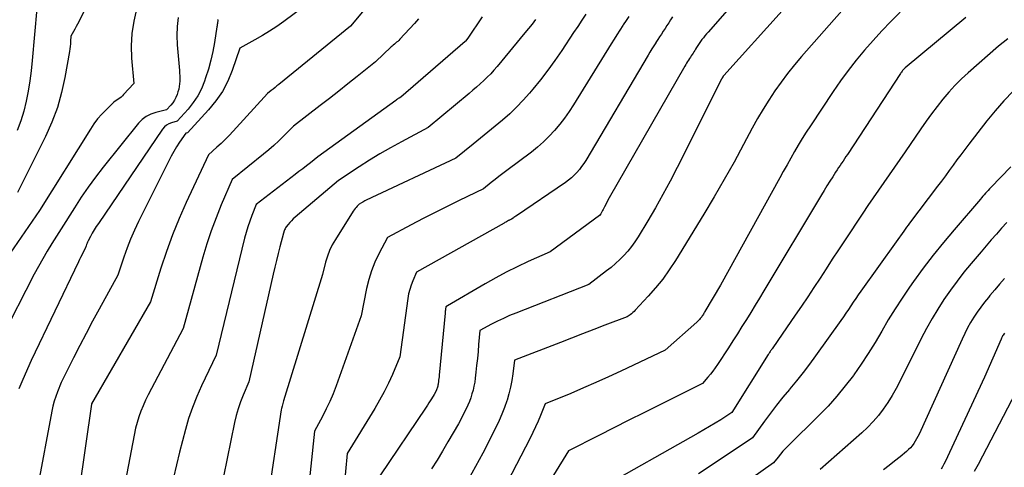
# Model space of a CAD drawing. Units: inches. Extents: x 2613967 to 2617439, y 1493890 to 1496662.
# Drawn here: x 2614757 to 2614819, y 1494578 to 1494606 of the extents above; entities that cross this region are included whole.
import ezdxf

# ---------------------------------------------------------------- set-up
doc = ezdxf.new("R2010")
doc.units = ezdxf.units.IN
doc.header["$MEASUREMENT"] = 0
doc.layers.add('Tile_2735_14_NW_contour_2ft', color=204, linetype='Continuous')

msp = doc.modelspace()

# ---------------------------------------------------------------- linework, layer by layer
at = {"layer": 'Tile_2735_14_NW_contour_2ft'}
for points in [[(2614805.715, 1494612.068, 8126), (2614800.067, 1494605.605, 8126), (2614799.97, 1494605.491, 8126), (2614799.874, 1494605.375, 8126), (2614799.781, 1494605.257, 8126), (2614799.69, 1494605.137, 8126), (2614799.603, 1494605.016, 8126), (2614799.516, 1494604.892, 8126), (2614799.434, 1494604.767, 8126), (2614799.353, 1494604.641, 8126), (2614799.294, 1494604.547, 8126), (2614799.241, 1494604.461, 8126), (2614799.186, 1494604.375, 8126), (2614799.131, 1494604.289, 8126), (2614799.076, 1494604.204, 8126), (2614799.021, 1494604.119, 8126), (2614798.965, 1494604.034, 8126), (2614798.91, 1494603.949, 8126), (2614798.856, 1494603.863, 8126), (2614798.79, 1494603.76, 8126), (2614798.733, 1494603.667, 8126), (2614798.677, 1494603.575, 8126), (2614798.622, 1494603.481, 8126), (2614793.89, 1494595.24, 8126), (2614793.605, 1494594.677, 8126), (2614793.565, 1494594.6, 8126), (2614793.524, 1494594.523, 8126), (2614793.481, 1494594.448, 8126), (2614793.437, 1494594.373, 8126), (2614793.365, 1494594.253, 8126), (2614793.278, 1494594.153, 8126), (2614790.2, 1494591.87, 8126), (2614788.823, 1494591.258, 8126), (2614788.14, 1494590.94, 8126), (2614787.465, 1494590.608, 8126), (2614786.802, 1494590.252, 8126), (2614786.147, 1494589.882, 8126), (2614783.792, 1494588.497, 8126), (2614783.68, 1494588.43, 8126), (2614783.662, 1494588.289, 8126), (2614783.655, 1494588.224, 8126), (2614783.649, 1494588.16, 8126), (2614783.643, 1494588.096, 8126), (2614783.636, 1494588.031, 8126), (2614783.27, 1494584.169, 8126), (2614783.259, 1494584.062, 8126), (2614783.248, 1494583.956, 8126), (2614783.236, 1494583.849, 8126), (2614783.223, 1494583.743, 8126), (2614783.212, 1494583.651, 8126), (2614783.203, 1494583.591, 8126), (2614783.192, 1494583.531, 8126), (2614783.178, 1494583.472, 8126), (2614783.162, 1494583.414, 8126), (2614783.143, 1494583.356, 8126), (2614783.122, 1494583.299, 8126), (2614783.099, 1494583.243, 8126), (2614783.073, 1494583.188, 8126), (2614782.96, 1494582.96, 8126), (2614782.797, 1494582.693, 8126), (2614782.715, 1494582.56, 8126), (2614782.631, 1494582.428, 8126), (2614782.546, 1494582.297, 8126), (2614782.46, 1494582.166, 8126), (2614779.57, 1494577.88, 8126)], [(2614763.28, 1494611.37, 8150), (2614760.745, 1494606.257, 8150), (2614760.667, 1494606.103, 8150), (2614760.588, 1494605.951, 8150), (2614760.505, 1494605.799, 8150), (2614760.421, 1494605.649, 8150), (2614760.25, 1494605.35, 8150), (2614760.236, 1494605.031, 8150), (2614760.226, 1494604.872, 8150), (2614760.211, 1494604.714, 8150), (2614760.191, 1494604.556, 8150), (2614760.167, 1494604.398, 8150), (2614759.885, 1494602.779, 8150), (2614759.676, 1494601.825, 8150), (2614759.413, 1494600.889, 8150), (2614759.07, 1494599.98, 8150), (2614758.673, 1494599.088, 8150), (2614756.93, 1494595.59, 8150)], [(2614808.347, 1494610.998, 8124), (2614801.051, 1494602.885, 8124), (2614801.038, 1494602.869, 8124), (2614801.024, 1494602.852, 8124), (2614801.012, 1494602.835, 8124), (2614801, 1494602.818, 8124), (2614800.953, 1494602.748, 8124), (2614800.942, 1494602.73, 8124), (2614800.931, 1494602.712, 8124), (2614800.921, 1494602.693, 8124), (2614800.911, 1494602.675, 8124), (2614798.134, 1494597.136, 8124), (2614797.698, 1494596.291, 8124), (2614797.249, 1494595.454, 8124), (2614796.781, 1494594.626, 8124), (2614796.301, 1494593.806, 8124), (2614795.698, 1494592.804, 8124), (2614795.5, 1494592.497, 8124), (2614795.288, 1494592.201, 8124), (2614795.058, 1494591.918, 8124), (2614794.814, 1494591.646, 8124), (2614794.555, 1494591.387, 8124), (2614794.287, 1494591.138, 8124), (2614794.008, 1494590.902, 8124), (2614793.721, 1494590.675, 8124), (2614792.61, 1494589.84, 8124), (2614788.055, 1494588.043, 8124), (2614787.67, 1494587.883, 8124), (2614787.29, 1494587.715, 8124), (2614786.915, 1494587.534, 8124), (2614786.545, 1494587.344, 8124), (2614785.81, 1494586.95, 8124), (2614785.736, 1494586.08, 8124), (2614785.697, 1494585.645, 8124), (2614785.656, 1494585.211, 8124), (2614785.611, 1494584.776, 8124), (2614785.564, 1494584.342, 8124), (2614785.522, 1494583.968, 8124), (2614785.487, 1494583.72, 8124), (2614785.443, 1494583.474, 8124), (2614785.386, 1494583.23, 8124), (2614785.32, 1494582.989, 8124), (2614785.241, 1494582.751, 8124), (2614785.155, 1494582.516, 8124), (2614785.056, 1494582.286, 8124), (2614784.95, 1494582.06, 8124), (2614784.48, 1494581.12, 8124), (2614783.818, 1494579.985, 8124), (2614783.484, 1494579.42, 8124), (2614783.145, 1494578.858, 8124), (2614782.798, 1494578.3, 8124)], [(2614776.15, 1494608.21, 8142), (2614773.559, 1494606.276, 8142), (2614773.122, 1494605.964, 8142), (2614772.677, 1494605.666, 8142), (2614772.22, 1494605.387, 8142), (2614771.754, 1494605.121, 8142), (2614770.81, 1494604.61, 8142), (2614770.336, 1494603.214, 8142), (2614770.059, 1494602.54, 8142), (2614769.728, 1494601.898, 8142), (2614769.32, 1494601.303, 8142), (2614768.859, 1494600.739, 8142), (2614767.54, 1494599.32, 8142), (2614767.443, 1494599.293, 8142), (2614767.04, 1494598.722, 8142), (2614766.86, 1494598.438, 8142), (2614766.687, 1494598.15, 8142), (2614766.525, 1494597.856, 8142), (2614766.369, 1494597.558, 8142), (2614764.484, 1494593.764, 8142), (2614764.228, 1494593.221, 8142), (2614763.988, 1494592.672, 8142), (2614763.771, 1494592.114, 8142), (2614763.57, 1494591.549, 8142), (2614763.19, 1494590.41, 8142), (2614762.02, 1494588.29, 8142), (2614761.61, 1494587.535, 8142), (2614761.207, 1494586.777, 8142), (2614760.813, 1494586.014, 8142), (2614760.425, 1494585.248, 8142), (2614759.66, 1494583.71, 8142), (2614759.423, 1494583.126, 8142), (2614759.313, 1494582.831, 8142), (2614759.215, 1494582.533, 8142), (2614759.136, 1494582.229, 8142), (2614759.069, 1494581.922, 8142), (2614758.17, 1494577.11, 8142)], [(2614779.535, 1494608.173, 8140), (2614777.72, 1494605.98, 8140), (2614773.25, 1494602.334, 8140), (2614773.133, 1494602.239, 8140), (2614773.015, 1494602.144, 8140), (2614772.897, 1494602.05, 8140), (2614772.778, 1494601.956, 8140), (2614772.54, 1494601.77, 8140), (2614770.399, 1494599.413, 8140), (2614770.155, 1494599.153, 8140), (2614769.905, 1494598.899, 8140), (2614769.648, 1494598.653, 8140), (2614769.384, 1494598.413, 8140), (2614768.85, 1494597.94, 8140), (2614767.463, 1494594.957, 8140), (2614767.019, 1494593.949, 8140), (2614766.604, 1494592.93, 8140), (2614766.231, 1494591.895, 8140), (2614765.886, 1494590.849, 8140), (2614765.24, 1494588.74, 8140), (2614761.548, 1494582.369, 8140), (2614761.54, 1494582.35, 8140), (2614760.771, 1494576.997, 8140)], [(2614808.74, 1494607.29, 8122), (2614805.904, 1494604.073, 8122), (2614805.465, 1494603.555, 8122), (2614805.039, 1494603.026, 8122), (2614804.633, 1494602.482, 8122), (2614804.241, 1494601.927, 8122), (2614803.868, 1494601.359, 8122), (2614803.508, 1494600.784, 8122), (2614803.166, 1494600.197, 8122), (2614802.836, 1494599.602, 8122), (2614802.293, 1494598.585, 8122), (2614801.692, 1494597.482, 8122), (2614801.077, 1494596.386, 8122), (2614800.444, 1494595.302, 8122), (2614799.797, 1494594.224, 8122), (2614798.026, 1494591.33, 8122), (2614797.642, 1494590.742, 8122), (2614797.235, 1494590.172, 8122), (2614796.794, 1494589.627, 8122), (2614796.331, 1494589.099, 8122), (2614795.522, 1494588.231, 8122), (2614795.444, 1494588.152, 8122), (2614795.365, 1494588.076, 8122), (2614795.281, 1494588.004, 8122), (2614795.195, 1494587.935, 8122), (2614795.02, 1494587.8, 8122), (2614793.625, 1494587.279, 8122), (2614792.928, 1494587.016, 8122), (2614792.232, 1494586.752, 8122), (2614791.538, 1494586.484, 8122), (2614790.844, 1494586.213, 8122), (2614787.98, 1494585.09, 8122), (2614787.876, 1494584.248, 8122), (2614787.812, 1494583.83, 8122), (2614787.732, 1494583.415, 8122), (2614787.629, 1494583.006, 8122), (2614787.511, 1494582.6, 8122), (2614787.499, 1494582.562, 8122), (2614787.353, 1494582.144, 8122), (2614787.194, 1494581.731, 8122), (2614787.017, 1494581.326, 8122), (2614786.827, 1494580.926, 8122), (2614786, 1494579.28, 8122), (2614783.702, 1494575.126, 8122)], [(2614766.965, 1494606.52, 8146), (2614766.893, 1494605.955, 8146), (2614766.878, 1494605.386, 8146), (2614766.899, 1494604.815, 8146), (2614767.039, 1494603.215, 8146), (2614767.052, 1494603.045, 8146), (2614767.061, 1494602.875, 8146), (2614767.064, 1494602.705, 8146), (2614767.065, 1494602.535, 8146), (2614767.054, 1494602.366, 8146), (2614767.033, 1494602.199, 8146), (2614766.996, 1494602.034, 8146), (2614766.949, 1494601.872, 8146), (2614766.89, 1494601.701, 8146), (2614766.815, 1494601.52, 8146), (2614766.726, 1494601.348, 8146), (2614766.617, 1494601.187, 8146), (2614766.495, 1494601.034, 8146), (2614766.23, 1494600.74, 8146), (2614765.569, 1494600.588, 8146), (2614765.257, 1494600.482, 8146), (2614764.968, 1494600.34, 8146), (2614764.714, 1494600.142, 8146), (2614764.483, 1494599.909, 8146), (2614762.273, 1494597.163, 8146), (2614761.797, 1494596.549, 8146), (2614761.337, 1494595.924, 8146), (2614760.901, 1494595.283, 8146), (2614760.479, 1494594.631, 8146), (2614759.66, 1494593.31, 8146), (2614759.065, 1494592.383, 8146), (2614758.775, 1494591.915, 8146), (2614758.494, 1494591.442, 8146), (2614758.228, 1494590.961, 8146), (2614757.97, 1494590.474, 8146), (2614755.91, 1494586.43, 8146)], [(2614764.36, 1494607.046, 8148), (2614764.181, 1494606.287, 8148), (2614764.06, 1494605.522, 8148), (2614764.026, 1494604.748, 8148), (2614764.051, 1494603.968, 8148), (2614764.19, 1494602.4, 8148), (2614763.554, 1494601.702, 8148), (2614763.477, 1494601.623, 8148), (2614763.395, 1494601.549, 8148), (2614763.307, 1494601.483, 8148), (2614763.216, 1494601.42, 8148), (2614763.123, 1494601.359, 8148), (2614763.034, 1494601.294, 8148), (2614762.949, 1494601.224, 8148), (2614762.866, 1494601.149, 8148), (2614762.458, 1494600.758, 8148), (2614762.185, 1494600.477, 8148), (2614761.928, 1494600.183, 8148), (2614761.693, 1494599.871, 8148), (2614761.473, 1494599.546, 8148), (2614758.29, 1494594.45, 8148), (2614756.232, 1494591.448, 8148)], [(2614758.12, 1494607.08, 8152), (2614757.841, 1494603.834, 8152), (2614757.775, 1494603.194, 8152), (2614757.693, 1494602.557, 8152), (2614757.588, 1494601.923, 8152), (2614757.466, 1494601.291, 8152), (2614757.311, 1494600.669, 8152), (2614757.124, 1494600.058, 8152), (2614756.891, 1494599.463, 8152)], [(2614785.964, 1494606.566, 8136), (2614785.06, 1494605.22, 8136), (2614784.911, 1494605.039, 8136), (2614784.894, 1494605.025, 8136), (2614780.88, 1494601.55, 8136), (2614780.77, 1494601.484, 8136), (2614780.716, 1494601.45, 8136), (2614780.662, 1494601.415, 8136), (2614780.609, 1494601.379, 8136), (2614780.556, 1494601.342, 8136), (2614775.69, 1494597.82, 8136), (2614775.22, 1494597.443, 8136), (2614774.984, 1494597.256, 8136), (2614774.748, 1494597.069, 8136), (2614774.51, 1494596.884, 8136), (2614774.272, 1494596.699, 8136), (2614771.84, 1494594.83, 8136), (2614771.562, 1494594.141, 8136), (2614771.431, 1494593.794, 8136), (2614771.31, 1494593.444, 8136), (2614771.204, 1494593.089, 8136), (2614771.109, 1494592.73, 8136), (2614769.33, 1494585.41, 8136), (2614768.413, 1494583.492, 8136), (2614768.117, 1494582.824, 8136), (2614767.847, 1494582.147, 8136), (2614767.616, 1494581.457, 8136), (2614767.411, 1494580.756, 8136), (2614767.04, 1494579.34, 8136), (2614766.663, 1494577.771, 8136)], [(2614792.433, 1494606.726, 8132), (2614792.177, 1494606.345, 8132), (2614791.923, 1494605.963, 8132), (2614791.67, 1494605.58, 8132), (2614790.93, 1494604.46, 8132), (2614790.502, 1494603.836, 8132), (2614790.06, 1494603.222, 8132), (2614789.597, 1494602.624, 8132), (2614789.12, 1494602.037, 8132), (2614788.912, 1494601.79, 8132), (2614788.517, 1494601.345, 8132), (2614788.107, 1494600.914, 8132), (2614787.675, 1494600.506, 8132), (2614787.228, 1494600.112, 8132), (2614786.769, 1494599.731, 8132), (2614786.309, 1494599.351, 8132), (2614785.847, 1494598.973, 8132), (2614785.384, 1494598.597, 8132), (2614784.31, 1494597.73, 8132), (2614778.704, 1494595.096, 8132), (2614778.631, 1494595.06, 8132), (2614778.56, 1494595.023, 8132), (2614778.489, 1494594.984, 8132), (2614778.419, 1494594.944, 8132), (2614778.28, 1494594.86, 8132), (2614778.143, 1494594.724, 8132), (2614778.077, 1494594.653, 8132), (2614778.014, 1494594.58, 8132), (2614777.957, 1494594.503, 8132), (2614777.902, 1494594.423, 8132), (2614776.785, 1494592.649, 8132), (2614776.593, 1494592.309, 8132), (2614776.422, 1494591.959, 8132), (2614776.284, 1494591.595, 8132), (2614776.168, 1494591.221, 8132), (2614775.97, 1494590.46, 8132), (2614773.551, 1494582.556, 8132), (2614773.527, 1494582.475, 8132), (2614773.504, 1494582.394, 8132), (2614773.482, 1494582.314, 8132), (2614773.461, 1494582.233, 8132), (2614773.42, 1494582.07, 8132), (2614773.39, 1494581.994, 8132), (2614772.55, 1494576.33, 8132)], [(2614795.122, 1494606.591, 8130), (2614794.947, 1494606.325, 8130), (2614794.773, 1494606.058, 8130), (2614794.748, 1494606.02, 8130), (2614794.562, 1494605.734, 8130), (2614794.377, 1494605.446, 8130), (2614794.195, 1494605.158, 8130), (2614794.014, 1494604.868, 8130), (2614791.659, 1494601.059, 8130), (2614791.388, 1494600.643, 8130), (2614791.103, 1494600.236, 8130), (2614790.799, 1494599.842, 8130), (2614790.482, 1494599.459, 8130), (2614790.146, 1494599.094, 8130), (2614789.794, 1494598.744, 8130), (2614789.421, 1494598.417, 8130), (2614789.034, 1494598.106, 8130), (2614787.497, 1494596.951, 8130), (2614787.25, 1494596.765, 8130), (2614787.005, 1494596.578, 8130), (2614786.76, 1494596.389, 8130), (2614786.517, 1494596.2, 8130), (2614786.03, 1494595.82, 8130), (2614784.514, 1494595.085, 8130), (2614783.761, 1494594.714, 8130), (2614783.01, 1494594.338, 8130), (2614782.264, 1494593.953, 8130), (2614781.522, 1494593.561, 8130), (2614780.04, 1494592.77, 8130), (2614779.5, 1494591.744, 8130), (2614779.253, 1494591.223, 8130), (2614779.039, 1494590.69, 8130), (2614778.871, 1494590.141, 8130), (2614778.735, 1494589.58, 8130), (2614778.4, 1494587.88, 8130), (2614776.827, 1494583.49, 8130), (2614776.64, 1494583.002, 8130), (2614776.437, 1494582.522, 8130), (2614776.212, 1494582.051, 8130), (2614775.972, 1494581.587, 8130), (2614775.47, 1494580.67, 8130), (2614775.021, 1494576.278, 8130)], [(2614797.844, 1494606.559, 8128), (2614797.727, 1494606.373, 8128), (2614797.615, 1494606.195, 8128), (2614797.502, 1494606.018, 8128), (2614797.389, 1494605.841, 8128), (2614797.274, 1494605.664, 8128), (2614797.16, 1494605.488, 8128), (2614797.045, 1494605.312, 8128), (2614796.93, 1494605.136, 8128), (2614796.816, 1494604.959, 8128), (2614796.8, 1494604.935, 8128), (2614796.679, 1494604.745, 8128), (2614796.559, 1494604.555, 8128), (2614796.442, 1494604.363, 8128), (2614796.326, 1494604.17, 8128), (2614792.432, 1494597.591, 8128), (2614792.306, 1494597.391, 8128), (2614792.172, 1494597.197, 8128), (2614792.028, 1494597.011, 8128), (2614791.876, 1494596.83, 8128), (2614791.713, 1494596.659, 8128), (2614791.542, 1494596.498, 8128), (2614791.36, 1494596.35, 8128), (2614791.17, 1494596.21, 8128), (2614788.105, 1494594.129, 8128), (2614788.051, 1494594.093, 8128), (2614787.997, 1494594.056, 8128), (2614787.943, 1494594.019, 8128), (2614787.888, 1494593.983, 8128), (2614787.78, 1494593.91, 8128), (2614787.667, 1494593.858, 8128), (2614787.648, 1494593.849, 8128), (2614787.629, 1494593.84, 8128), (2614787.611, 1494593.83, 8128), (2614787.593, 1494593.821, 8128), (2614787.53, 1494593.785, 8128), (2614787.48, 1494593.757, 8128), (2614787.43, 1494593.729, 8128), (2614787.38, 1494593.701, 8128), (2614787.331, 1494593.673, 8128), (2614781.86, 1494590.6, 8128), (2614781.624, 1494590.067, 8128), (2614781.518, 1494589.796, 8128), (2614781.427, 1494589.522, 8128), (2614781.36, 1494589.241, 8128), (2614781.31, 1494588.955, 8128), (2614780.82, 1494585.3, 8128), (2614780.346, 1494584.199, 8128), (2614780.097, 1494583.654, 8128), (2614779.833, 1494583.117, 8128), (2614779.546, 1494582.592, 8128), (2614779.244, 1494582.075, 8128), (2614777.52, 1494579.27, 8128), (2614777.307, 1494577.014, 8128)], [(2614812.065, 1494606.845, 8120), (2614811.496, 1494606.266, 8120), (2614810.936, 1494605.68, 8120), (2614810.389, 1494605.079, 8120), (2614809.852, 1494604.471, 8120), (2614809.333, 1494603.847, 8120), (2614808.831, 1494603.211, 8120), (2614808.353, 1494602.557, 8120), (2614807.891, 1494601.89, 8120), (2614806.461, 1494599.743, 8120), (2614806.204, 1494599.347, 8120), (2614805.952, 1494598.948, 8120), (2614805.708, 1494598.544, 8120), (2614805.469, 1494598.136, 8120), (2614805.236, 1494597.725, 8120), (2614805.004, 1494597.314, 8120), (2614804.773, 1494596.901, 8120), (2614804.545, 1494596.488, 8120), (2614800.85, 1494589.78, 8120), (2614799.872, 1494588.134, 8120), (2614799.84, 1494588.081, 8120), (2614799.809, 1494588.028, 8120), (2614799.777, 1494587.975, 8120), (2614799.745, 1494587.922, 8120), (2614799.712, 1494587.87, 8120), (2614799.677, 1494587.819, 8120), (2614799.641, 1494587.769, 8120), (2614799.603, 1494587.721, 8120), (2614799.585, 1494587.698, 8120), (2614799.535, 1494587.64, 8120), (2614799.483, 1494587.583, 8120), (2614799.429, 1494587.53, 8120), (2614799.373, 1494587.478, 8120), (2614797.38, 1494585.73, 8120), (2614794.626, 1494584.422, 8120), (2614793.848, 1494584.06, 8120), (2614793.065, 1494583.705, 8120), (2614792.278, 1494583.362, 8120), (2614791.487, 1494583.027, 8120), (2614789.9, 1494582.37, 8120), (2614789.605, 1494581.643, 8120), (2614789.452, 1494581.281, 8120), (2614789.293, 1494580.923, 8120), (2614789.125, 1494580.569, 8120), (2614788.949, 1494580.218, 8120), (2614787.52, 1494577.45, 8120)], [(2614816.185, 1494606.523, 8118), (2614812.391, 1494603.364, 8118), (2614812.347, 1494603.327, 8118), (2614812.306, 1494603.287, 8118), (2614812.267, 1494603.245, 8118), (2614812.229, 1494603.203, 8118), (2614812.193, 1494603.158, 8118), (2614812.158, 1494603.112, 8118), (2614812.125, 1494603.065, 8118), (2614812.092, 1494603.018, 8118), (2614808.777, 1494597.959, 8118), (2614808.687, 1494597.821, 8118), (2614808.595, 1494597.684, 8118), (2614808.502, 1494597.546, 8118), (2614808.409, 1494597.409, 8118), (2614808.316, 1494597.272, 8118), (2614808.225, 1494597.134, 8118), (2614808.134, 1494596.996, 8118), (2614808.043, 1494596.857, 8118), (2614807.858, 1494596.57, 8118), (2614807.678, 1494596.287, 8118), (2614807.499, 1494596.002, 8118), (2614807.322, 1494595.715, 8118), (2614807.148, 1494595.428, 8118), (2614803.549, 1494589.432, 8118), (2614803.279, 1494588.984, 8118), (2614803.008, 1494588.537, 8118), (2614802.736, 1494588.09, 8118), (2614802.462, 1494587.644, 8118), (2614802.186, 1494587.2, 8118), (2614801.907, 1494586.756, 8118), (2614801.626, 1494586.315, 8118), (2614801.342, 1494585.876, 8118), (2614800.663, 1494584.831, 8118), (2614800.521, 1494584.623, 8118), (2614800.373, 1494584.419, 8118), (2614800.216, 1494584.222, 8118), (2614800.054, 1494584.029, 8118), (2614799.72, 1494583.65, 8118), (2614797.008, 1494582.29, 8118), (2614796.064, 1494581.815, 8118), (2614795.121, 1494581.34, 8118), (2614794.177, 1494580.863, 8118), (2614793.235, 1494580.386, 8118), (2614791.35, 1494579.43, 8118), (2614790.403, 1494577.909, 8118)], [(2614769.453, 1494606.39, 8144), (2614769.449, 1494606.371, 8144), (2614769.445, 1494606.352, 8144), (2614769.442, 1494606.334, 8144), (2614769.439, 1494606.315, 8144), (2614769.426, 1494606.215, 8144), (2614769.417, 1494606.145, 8144), (2614769.407, 1494606.077, 8144), (2614769.397, 1494606.008, 8144), (2614769.386, 1494605.939, 8144), (2614769.228, 1494604.954, 8144), (2614769.123, 1494604.396, 8144), (2614769, 1494603.843, 8144), (2614768.848, 1494603.297, 8144), (2614768.678, 1494602.755, 8144), (2614768.606, 1494602.544, 8144), (2614768.411, 1494602.071, 8144), (2614768.181, 1494601.619, 8144), (2614767.899, 1494601.198, 8144), (2614767.581, 1494600.798, 8144), (2614766.89, 1494600.03, 8144), (2614766.54, 1494599.938, 8144), (2614766.377, 1494599.875, 8144), (2614766.229, 1494599.792, 8144), (2614766.101, 1494599.68, 8144), (2614765.987, 1494599.547, 8144), (2614761.973, 1494593.648, 8144), (2614761.841, 1494593.449, 8144), (2614761.715, 1494593.246, 8144), (2614761.596, 1494593.04, 8144), (2614761.481, 1494592.83, 8144), (2614761.339, 1494592.56, 8144), (2614761.3, 1494592.483, 8144), (2614761.265, 1494592.405, 8144), (2614761.233, 1494592.325, 8144), (2614761.204, 1494592.244, 8144), (2614761.15, 1494592.08, 8144), (2614761.004, 1494591.803, 8144), (2614760.932, 1494591.664, 8144), (2614760.861, 1494591.525, 8144), (2614760.792, 1494591.384, 8144), (2614760.724, 1494591.244, 8144), (2614757.78, 1494585.07, 8144), (2614757.257, 1494583.897, 8144), (2614757.014, 1494583.305, 8144)], [(2614781.987, 1494606.441, 8138), (2614781.727, 1494606.147, 8138), (2614780.804, 1494605.156, 8138), (2614780.741, 1494605.091, 8138), (2614780.676, 1494605.029, 8138), (2614780.609, 1494604.969, 8138), (2614780.539, 1494604.912, 8138), (2614780.469, 1494604.855, 8138), (2614780.4, 1494604.797, 8138), (2614780.333, 1494604.737, 8138), (2614780.266, 1494604.676, 8138), (2614779.29, 1494603.75, 8138), (2614778.143, 1494602.83, 8138), (2614777.568, 1494602.371, 8138), (2614776.992, 1494601.915, 8138), (2614776.413, 1494601.462, 8138), (2614775.832, 1494601.011, 8138), (2614774.16, 1494599.72, 8138), (2614773.557, 1494599.116, 8138), (2614773.252, 1494598.82, 8138), (2614772.94, 1494598.529, 8138), (2614772.619, 1494598.249, 8138), (2614772.293, 1494597.975, 8138), (2614770.34, 1494596.39, 8138), (2614769.652, 1494594.8, 8138), (2614769.326, 1494593.999, 8138), (2614769.023, 1494593.19, 8138), (2614768.753, 1494592.37, 8138), (2614768.507, 1494591.54, 8138), (2614767.28, 1494587.07, 8138), (2614765.087, 1494582.929, 8138), (2614764.921, 1494582.594, 8138), (2614764.768, 1494582.254, 8138), (2614764.634, 1494581.907, 8138), (2614764.513, 1494581.554, 8138), (2614764.29, 1494580.84, 8138), (2614763.661, 1494577.579, 8138)], [(2614789.293, 1494606.397, 8134), (2614789.073, 1494606.112, 8134), (2614788.85, 1494605.831, 8134), (2614788.623, 1494605.553, 8134), (2614786.891, 1494603.46, 8134), (2614786.692, 1494603.229, 8134), (2614786.488, 1494603.004, 8134), (2614786.275, 1494602.788, 8134), (2614786.056, 1494602.577, 8134), (2614785.831, 1494602.371, 8134), (2614785.604, 1494602.169, 8134), (2614785.373, 1494601.969, 8134), (2614785.141, 1494601.772, 8134), (2614782.59, 1494599.64, 8134), (2614780.906, 1494598.751, 8134), (2614780.232, 1494598.382, 8134), (2614779.566, 1494598.001, 8134), (2614778.911, 1494597.6, 8134), (2614778.263, 1494597.186, 8134), (2614776.98, 1494596.34, 8134), (2614774.274, 1494594.038, 8134), (2614774.154, 1494593.93, 8134), (2614774.038, 1494593.817, 8134), (2614773.929, 1494593.698, 8134), (2614773.825, 1494593.575, 8134), (2614773.713, 1494593.435, 8134), (2614773.672, 1494593.376, 8134), (2614773.636, 1494593.315, 8134), (2614773.608, 1494593.249, 8134), (2614773.586, 1494593.181, 8134), (2614773.55, 1494593.04, 8134), (2614773.322, 1494592.188, 8134), (2614773.211, 1494591.762, 8134), (2614773.103, 1494591.335, 8134), (2614772.999, 1494590.907, 8134), (2614772.899, 1494590.477, 8134), (2614771.37, 1494583.74, 8134), (2614771.021, 1494582.91, 8134), (2614770.859, 1494582.491, 8134), (2614770.713, 1494582.067, 8134), (2614770.593, 1494581.635, 8134), (2614770.49, 1494581.198, 8134), (2614769.8, 1494577.83, 8134)], [(2614818.796, 1494605.187, 8116), (2614818.222, 1494604.73, 8116), (2614816.327, 1494603.07, 8116), (2614815.905, 1494602.68, 8116), (2614815.497, 1494602.276, 8116), (2614815.111, 1494601.851, 8116), (2614814.74, 1494601.413, 8116), (2614814.385, 1494600.96, 8116), (2614814.037, 1494600.502, 8116), (2614813.699, 1494600.036, 8116), (2614813.368, 1494599.564, 8116), (2614812.377, 1494598.12, 8116), (2614812.047, 1494597.64, 8116), (2614811.715, 1494597.16, 8116), (2614811.382, 1494596.682, 8116), (2614811.048, 1494596.204, 8116), (2614810.716, 1494595.726, 8116), (2614810.385, 1494595.246, 8116), (2614810.058, 1494594.763, 8116), (2614809.733, 1494594.279, 8116), (2614808.595, 1494592.569, 8116), (2614808.21, 1494591.987, 8116), (2614807.826, 1494591.404, 8116), (2614807.445, 1494590.819, 8116), (2614807.066, 1494590.232, 8116), (2614806.687, 1494589.646, 8116), (2614806.303, 1494589.063, 8116), (2614805.914, 1494588.483, 8116), (2614805.522, 1494587.906, 8116), (2614804.44, 1494586.33, 8116), (2614804.068, 1494585.807, 8116), (2614804.038, 1494585.763, 8116), (2614804.007, 1494585.72, 8116), (2614803.978, 1494585.676, 8116), (2614803.948, 1494585.632, 8116), (2614803.919, 1494585.588, 8116), (2614803.89, 1494585.544, 8116), (2614803.861, 1494585.499, 8116), (2614803.833, 1494585.455, 8116), (2614801.55, 1494581.82, 8116), (2614800.86, 1494581.378, 8116), (2614800.514, 1494581.16, 8116), (2614800.165, 1494580.946, 8116), (2614799.813, 1494580.738, 8116), (2614799.458, 1494580.534, 8116), (2614793.177, 1494576.994, 8116)], [(2614819.135, 1494601.912, 8114), (2614818.56, 1494601.318, 8114), (2614818.016, 1494600.696, 8114), (2614817.492, 1494600.054, 8114), (2614816.36, 1494598.593, 8114), (2614816.112, 1494598.269, 8114), (2614815.865, 1494597.943, 8114), (2614815.622, 1494597.615, 8114), (2614815.381, 1494597.286, 8114), (2614815.14, 1494596.955, 8114), (2614814.898, 1494596.626, 8114), (2614814.654, 1494596.299, 8114), (2614814.409, 1494595.973, 8114), (2614812.655, 1494593.654, 8114), (2614812.566, 1494593.535, 8114), (2614812.478, 1494593.415, 8114), (2614812.39, 1494593.294, 8114), (2614812.304, 1494593.173, 8114), (2614811.82, 1494592.49, 8114), (2614809.619, 1494589.421, 8114), (2614809.459, 1494589.194, 8114), (2614809.301, 1494588.965, 8114), (2614809.146, 1494588.735, 8114), (2614808.994, 1494588.502, 8114), (2614808.841, 1494588.27, 8114), (2614808.687, 1494588.039, 8114), (2614808.529, 1494587.81, 8114), (2614808.369, 1494587.583, 8114), (2614806.79, 1494585.373, 8114), (2614806.402, 1494584.844, 8114), (2614806.006, 1494584.322, 8114), (2614805.598, 1494583.81, 8114), (2614805.182, 1494583.305, 8114), (2614805.154, 1494583.272, 8114), (2614804.751, 1494582.783, 8114), (2614804.355, 1494582.289, 8114), (2614803.97, 1494581.786, 8114), (2614803.593, 1494581.277, 8114), (2614802.85, 1494580.25, 8114), (2614800.334, 1494578.561, 8114), (2614799.477, 1494577.997, 8114)], [(2614818.98, 1494597.19, 8112), (2614817.736, 1494595.888, 8112), (2614817.652, 1494595.8, 8112), (2614817.569, 1494595.71, 8112), (2614817.487, 1494595.621, 8112), (2614817.405, 1494595.53, 8112), (2614817.324, 1494595.439, 8112), (2614817.243, 1494595.347, 8112), (2614817.163, 1494595.255, 8112), (2614817.083, 1494595.163, 8112), (2614815.443, 1494593.255, 8112), (2614814.782, 1494592.465, 8112), (2614814.138, 1494591.663, 8112), (2614813.516, 1494590.843, 8112), (2614812.909, 1494590.011, 8112), (2614812.658, 1494589.655, 8112), (2614812.199, 1494588.985, 8112), (2614811.754, 1494588.306, 8112), (2614811.33, 1494587.613, 8112), (2614810.92, 1494586.912, 8112), (2614810.509, 1494586.212, 8112), (2614810.082, 1494585.521, 8112), (2614809.633, 1494584.844, 8112), (2614809.17, 1494584.177, 8112), (2614809.149, 1494584.149, 8112), (2614808.647, 1494583.489, 8112), (2614808.125, 1494582.847, 8112), (2614807.57, 1494582.232, 8112), (2614806.994, 1494581.636, 8112), (2614805.068, 1494579.74, 8112), (2614804.904, 1494579.573, 8112), (2614804.745, 1494579.402, 8112), (2614804.591, 1494579.226, 8112), (2614804.442, 1494579.046, 8112), (2614804.15, 1494578.68, 8112), (2614798.062, 1494574.359, 8112)], [(2614818.734, 1494593.705, 8110), (2614818.408, 1494593.344, 8110), (2614818.084, 1494592.98, 8110), (2614817.764, 1494592.613, 8110), (2614817.445, 1494592.245, 8110), (2614817.129, 1494591.874, 8110), (2614816.505, 1494591.136, 8110), (2614816.06, 1494590.591, 8110), (2614815.626, 1494590.037, 8110), (2614815.212, 1494589.467, 8110), (2614814.811, 1494588.889, 8110), (2614814.431, 1494588.296, 8110), (2614814.065, 1494587.695, 8110), (2614813.723, 1494587.081, 8110), (2614813.396, 1494586.457, 8110), (2614812.05, 1494583.769, 8110), (2614811.814, 1494583.324, 8110), (2614811.566, 1494582.887, 8110), (2614811.297, 1494582.462, 8110), (2614811.016, 1494582.044, 8110), (2614810.712, 1494581.645, 8110), (2614810.39, 1494581.261, 8110), (2614810.042, 1494580.901, 8110), (2614809.677, 1494580.557, 8110), (2614807.066, 1494578.264, 8110)], [(2614818.585, 1494590.209, 8108), (2614818.283, 1494589.855, 8108), (2614817.983, 1494589.499, 8108), (2614817.685, 1494589.143, 8108), (2614817.584, 1494589.022, 8108), (2614817.343, 1494588.721, 8108), (2614817.109, 1494588.414, 8108), (2614816.888, 1494588.099, 8108), (2614816.675, 1494587.778, 8108), (2614816.474, 1494587.448, 8108), (2614816.284, 1494587.113, 8108), (2614816.108, 1494586.771, 8108), (2614815.942, 1494586.423, 8108), (2614813.255, 1494580.477, 8108), (2614813.181, 1494580.326, 8108), (2614813.103, 1494580.176, 8108), (2614813.018, 1494580.031, 8108), (2614812.927, 1494579.889, 8108), (2614812.828, 1494579.754, 8108), (2614812.721, 1494579.625, 8108), (2614812.603, 1494579.506, 8108), (2614812.478, 1494579.394, 8108), (2614812.065, 1494579.054, 8108), (2614811.726, 1494578.78, 8108), (2614811.383, 1494578.51, 8108), (2614811.037, 1494578.245, 8108)], [(2614818.59, 1494586.792, 8106), (2614818.549, 1494586.733, 8106), (2614818.51, 1494586.673, 8106), (2614818.473, 1494586.612, 8106), (2614818.437, 1494586.549, 8106), (2614818.406, 1494586.485, 8106), (2614818.376, 1494586.419, 8106), (2614817.35, 1494584.04, 8106), (2614814.883, 1494578.744, 8106), (2614814.805, 1494578.59, 8106), (2614814.721, 1494578.441, 8106), (2614814.626, 1494578.297, 8106)], [(2614819.303, 1494583.099, 8104), (2614816.952, 1494578.585, 8104), (2614816.699, 1494578.132, 8104)]]:
    msp.add_polyline3d(points, dxfattribs=at)

doc.saveas('drawing.dxf')
